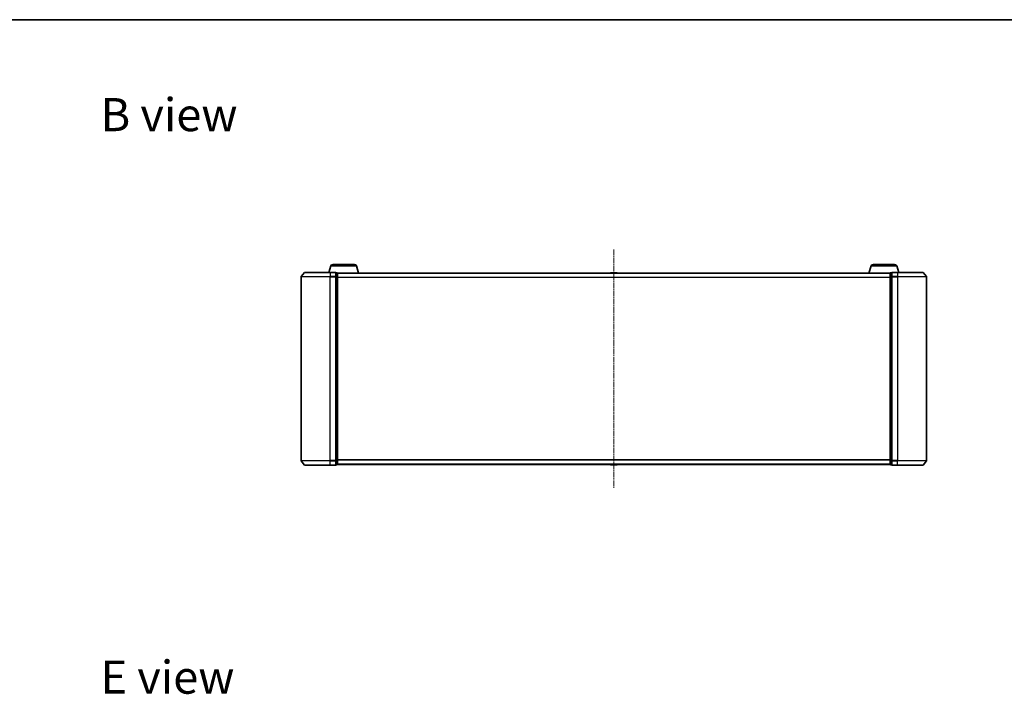
# Model space of a CAD drawing. Units: millimetres. Extents: x 0 to 8326, y 0 to 1826.
# Drawn here: x 948 to 1624, y 1363 to 1826 of the extents above; entities that cross this region are included whole.
import ezdxf

# ---------------------------------------------------------------- set-up
doc = ezdxf.new("R2010")
doc.units = ezdxf.units.MM
doc.header["$LTSCALE"] = 0.666667
doc.linetypes.add('CHAIN', pattern=[0.3543, 0.2362, -0.0295, 0.0591, -0.0295])
for name, color, linetype, lineweight in [('Border (ISO)', 7, 'Continuous', 35), ('Symbol (ISO)', 7, 'Continuous', 18), ('Visible (ISO)', 7, 'Continuous', 35), ('Visible Narrow (ISO)', 7, 'Continuous', 25)]:
    doc.layers.add(name, color=color, linetype=linetype, lineweight=lineweight)
doc.layers.add('Centerline (ISO)', color=7, linetype='Continuous', lineweight=18, true_color=0x80ffff)
doc.styles.add('Note Text (TK)', font='MS PGothic.ttf')

# ---------------------------------------------------------------- blocks, each defined once
blk = doc.blocks.new('図面枠 tk図枠')
at = {"layer": 'Border (ISO)'}
blk.add_line((14.5, 289), (405.5, 289), dxfattribs=at)

msp = doc.modelspace()

# ---------------------------------------------------------------- linework, layer by layer
at = {"layer": 'Centerline (ISO)', "linetype": 'CHAIN', "ltscale": 23.990969}
msp.add_line((1355.9451, 1668.5739), (1355.9451, 1504.5739), dxfattribs=at)
at = {"layer": 'Visible (ISO)'}
for p, q in [((1143.3551, 1652.7159), (1141.0146, 1649.9073)), ((1143.5856, 1652.8239), (1160.9451, 1652.8239)), ((1161.4244, 1657.2549), (1160.0951, 1652.8239)), ((1164.6451, 1652.8239), (1160.9451, 1652.8239)), ((1162.8611, 1658.3239), (1177.629, 1658.3239)), ((1164.9451, 1649.7153), (1164.9451, 1652.5239)), ((1165.6451, 1652.5239), (1164.9451, 1652.5239)), ((1165.9279, 1652.3239), (1165.9451, 1652.3239)), ((1545.9451, 1652.3239), (1165.9451, 1652.3239)), ((1165.9451, 1652.3239), (1165.9451, 1652.2239)), ((1165.9451, 1649.5342), (1165.9451, 1652.2239)), ((1179.0658, 1657.2549), (1180.5451, 1652.3239)), ((1353.6359, 1652.4329), (1353.5651, 1652.3239)), ((1358.0865, 1652.5239), (1353.8036, 1652.5239)), ((1358.2542, 1652.4329), (1358.3251, 1652.3239)), ((1532.8244, 1657.2549), (1531.3451, 1652.3239)), ((1534.2611, 1658.3239), (1549.029, 1658.3239)), ((1545.9451, 1652.2239), (1545.9451, 1652.3239)), ((1545.9451, 1652.3239), (1545.9622, 1652.3239)), ((1545.9451, 1652.2239), (1545.9451, 1649.5342)), ((1546.9451, 1652.5239), (1546.2451, 1652.5239)), ((1546.9451, 1652.5239), (1546.9451, 1649.7153)), ((1550.9451, 1652.8239), (1547.2451, 1652.8239)), ((1550.4658, 1657.2549), (1551.7951, 1652.8239)), ((1550.9451, 1652.8239), (1568.3046, 1652.8239)), ((1568.535, 1652.7159), (1570.8755, 1649.9073)), ((1140.9451, 1649.7153), (1140.9451, 1523.4325)), ((1164.9451, 1523.4325), (1164.9451, 1649.7153)), ((1165.9451, 1523.6135), (1165.9451, 1649.5342)), ((1545.9451, 1649.5342), (1545.9451, 1523.6135)), ((1546.9451, 1649.7153), (1546.9451, 1523.4325)), ((1570.9451, 1523.4325), (1570.9451, 1649.7153)), ((1143.3551, 1520.4318), (1141.0146, 1523.2404)), ((1164.9451, 1520.6239), (1164.9451, 1523.4325)), ((1165.9451, 1520.9239), (1165.9451, 1523.6135)), ((1545.9451, 1523.6135), (1545.9451, 1520.9239)), ((1546.9451, 1523.4325), (1546.9451, 1520.6239)), ((1568.535, 1520.4318), (1570.8755, 1523.2404)), ((1160.9451, 1520.3239), (1143.5856, 1520.3239)), ((1160.9451, 1520.3239), (1164.6451, 1520.3239)), ((1164.9451, 1520.6239), (1165.6451, 1520.6239)), ((1165.9451, 1520.9239), (1165.9451, 1520.8239)), ((1545.9451, 1520.8239), (1165.9451, 1520.8239)), ((1353.6359, 1520.7149), (1353.5651, 1520.8239)), ((1353.8036, 1520.6239), (1358.0865, 1520.6239)), ((1358.2542, 1520.7149), (1358.3251, 1520.8239)), ((1545.9451, 1520.8239), (1545.9451, 1520.9239)), ((1546.2451, 1520.6239), (1546.9451, 1520.6239)), ((1547.2451, 1520.3239), (1550.9451, 1520.3239)), ((1568.3046, 1520.3239), (1550.9451, 1520.3239))]:
    msp.add_line(p, q, dxfattribs=at)
for centre, radius, start, end in [((1143.5856, 1652.5239), 0.3, 90, 140.1944289), ((1162.8611, 1656.8239), 1.5, 90, 163.3007558), ((1164.6451, 1652.5239), 0.3, 0, 90), ((1165.6451, 1652.2239), 0.3, 0, 90), ((1177.629, 1656.8239), 1.5, 16.6992442, 90), ((1353.8036, 1652.3239), 0.2, 90, 146.9761324), ((1358.0865, 1652.3239), 0.2, 33.0238676, 90), ((1534.2611, 1656.8239), 1.5, 90, 163.3007558), ((1546.2451, 1652.2239), 0.3, 90, 180), ((1547.2451, 1652.5239), 0.3, 90, 180), ((1549.029, 1656.8239), 1.5, 16.6992442, 90), ((1568.3046, 1652.5239), 0.3, 39.8055711, 90), ((1141.2451, 1649.7153), 0.3, 140.1944289, 180), ((1570.6451, 1649.7153), 0.3, 0, 39.8055711), ((1141.2451, 1523.4325), 0.3, 180, 219.8055711), ((1570.6451, 1523.4325), 0.3, 320.1944289, 0), ((1143.5856, 1520.6239), 0.3, 219.8055711, 270), ((1164.6451, 1520.6239), 0.3, 270, 0), ((1165.6451, 1520.9239), 0.3, 270, 0), ((1353.8036, 1520.8239), 0.2, 213.0238676, 270), ((1358.0865, 1520.8239), 0.2, 270, 326.9761324), ((1546.2451, 1520.9239), 0.3, 180, 270), ((1547.2451, 1520.6239), 0.3, 180, 270), ((1568.3046, 1520.6239), 0.3, 270, 320.1944289)]:
    msp.add_arc(centre, radius, start, end, dxfattribs=at)
for points, knots in [([(1353.9276, 1652.5239), (1353.9268, 1652.5239), (1353.9261, 1652.5239), (1353.9244, 1652.5239), (1353.9234, 1652.5239), (1353.9224, 1652.5239)], [-0.000230599076, -0.000230599076, -0.000230599076, -0.000230599076, 0, 0, 0.000338329447, 0.000338329447, 0.000338329447, 0.000338329447]), ([(1353.9224, 1652.5239), (1353.9233, 1652.5239), (1353.9242, 1652.5239), (1353.9258, 1652.5239), (1353.9265, 1652.5239), (1353.9272, 1652.5239)], [-0.000338329447, -0.000338329447, -0.000338329447, -0.000338329447, 0, 0, 0.000241517914, 0.000241517914, 0.000241517914, 0.000241517914]), ([(1356.3344, 1652.5239), (1356.3344, 1652.5239), (1356.3343, 1652.5239), (1356.3339, 1652.5239), (1356.3336, 1652.5239), (1356.3333, 1652.5239)], [-0.000054249657, -0.000054249657, -0.000054249657, -0.000054249657, 0, 0, 0.000241517914, 0.000241517914, 0.000241517914, 0.000241517914]), ([(1356.3344, 1652.5239), (1356.3346, 1652.5239), (1356.3347, 1652.5239), (1356.3351, 1652.5239), (1356.3353, 1652.5239), (1356.3355, 1652.5239)], [-0.000230599076, -0.000230599076, -0.000230599076, -0.000230599076, 0, 0, 0.000338329447, 0.000338329447, 0.000338329447, 0.000338329447]), ([(1355.5557, 1520.6239), (1355.5556, 1520.6239), (1355.5554, 1520.6239), (1355.5551, 1520.6239), (1355.5549, 1520.6239), (1355.5546, 1520.6239)], [-0.000230599076, -0.000230599076, -0.000230599076, -0.000230599076, 0, 0, 0.000338329447, 0.000338329447, 0.000338329447, 0.000338329447]), ([(1355.5557, 1520.6239), (1355.5558, 1520.6239), (1355.5559, 1520.6239), (1355.5562, 1520.6239), (1355.5565, 1520.6239), (1355.5568, 1520.6239)], [-0.000054249657, -0.000054249657, -0.000054249657, -0.000054249657, 0, 0, 0.000241517914, 0.000241517914, 0.000241517914, 0.000241517914]), ([(1357.9626, 1520.6239), (1357.9633, 1520.6239), (1357.964, 1520.6239), (1357.9657, 1520.6239), (1357.9668, 1520.6239), (1357.9678, 1520.6239)], [-0.000230599076, -0.000230599076, -0.000230599076, -0.000230599076, 0, 0, 0.000338329447, 0.000338329447, 0.000338329447, 0.000338329447]), ([(1357.9678, 1520.6239), (1357.9669, 1520.6239), (1357.9659, 1520.6239), (1357.9643, 1520.6239), (1357.9637, 1520.6239), (1357.963, 1520.6239)], [-0.000338329447, -0.000338329447, -0.000338329447, -0.000338329447, 0, 0, 0.000241517914, 0.000241517914, 0.000241517914, 0.000241517914])]:
    msp.add_open_spline(points, degree=3, knots=knots, dxfattribs=at)
at = {"layer": 'Visible Narrow (ISO)'}
for p, q in [((1160.9451, 1652.7159), (1143.3551, 1652.7159)), ((1160.9451, 1652.7159), (1160.9451, 1652.8239)), ((1160.9451, 1652.7159), (1164.6451, 1652.7159)), ((1160.9451, 1652.7159), (1160.9451, 1649.9073)), ((1161.4244, 1657.2549), (1179.0658, 1657.2549)), ((1164.6451, 1652.7159), (1164.6451, 1652.8239)), ((1164.6451, 1652.7159), (1164.6451, 1649.9073)), ((1164.9451, 1652.4159), (1165.6451, 1652.4159)), ((1165.6451, 1652.4159), (1165.6451, 1652.5239)), ((1165.6451, 1652.4159), (1165.6451, 1649.7263)), ((1545.9451, 1652.2159), (1165.9451, 1652.2159)), ((1358.2542, 1652.4329), (1353.6359, 1652.4329)), ((1532.8244, 1657.2549), (1550.4658, 1657.2549)), ((1546.2451, 1652.5239), (1546.2451, 1652.4159)), ((1546.2451, 1649.7263), (1546.2451, 1652.4159)), ((1546.2451, 1652.4159), (1546.9451, 1652.4159)), ((1547.2451, 1652.8239), (1547.2451, 1652.7159)), ((1547.2451, 1649.9073), (1547.2451, 1652.7159)), ((1547.2451, 1652.7159), (1550.9451, 1652.7159)), ((1550.9451, 1652.7159), (1550.9451, 1652.8239)), ((1550.9451, 1652.7159), (1550.9451, 1649.9073)), ((1568.535, 1652.7159), (1550.9451, 1652.7159)), ((1160.9451, 1649.7153), (1140.9451, 1649.7153)), ((1141.0146, 1649.9073), (1160.9451, 1649.9073)), ((1164.6451, 1649.9073), (1160.9451, 1649.9073)), ((1160.9451, 1649.9073), (1160.9451, 1649.7153)), ((1160.9451, 1649.7153), (1164.6451, 1649.7153)), ((1160.9451, 1523.4325), (1160.9451, 1649.7153)), ((1164.6451, 1649.7153), (1164.6451, 1649.9073)), ((1164.6451, 1649.7153), (1164.9451, 1649.7153)), ((1164.6451, 1649.7153), (1164.6451, 1523.4325)), ((1165.6451, 1649.7263), (1164.9451, 1649.7263)), ((1164.9451, 1649.5342), (1165.6451, 1649.5342)), ((1165.6451, 1649.5342), (1165.6451, 1649.7263)), ((1165.6451, 1649.5342), (1165.9451, 1649.5342)), ((1165.6451, 1649.5342), (1165.6451, 1523.6135)), ((1545.9451, 1649.4073), (1165.9451, 1649.4073)), ((1545.9451, 1649.2153), (1165.9451, 1649.2153)), ((1545.9451, 1649.5342), (1546.2451, 1649.5342)), ((1546.2451, 1649.7263), (1546.2451, 1649.5342)), ((1546.9451, 1649.7263), (1546.2451, 1649.7263)), ((1546.2451, 1523.6135), (1546.2451, 1649.5342)), ((1546.2451, 1649.5342), (1546.9451, 1649.5342)), ((1546.9451, 1649.7153), (1547.2451, 1649.7153)), ((1547.2451, 1649.9073), (1547.2451, 1649.7153)), ((1550.9451, 1649.9073), (1547.2451, 1649.9073)), ((1547.2451, 1523.4325), (1547.2451, 1649.7153)), ((1547.2451, 1649.7153), (1550.9451, 1649.7153)), ((1550.9451, 1649.9073), (1550.9451, 1649.7153)), ((1550.9451, 1649.9073), (1570.8755, 1649.9073)), ((1550.9451, 1649.7153), (1550.9451, 1523.4325)), ((1570.9451, 1649.7153), (1550.9451, 1649.7153)), ((1140.9451, 1523.4325), (1160.9451, 1523.4325)), ((1160.9451, 1523.2404), (1141.0146, 1523.2404)), ((1164.6451, 1523.4325), (1160.9451, 1523.4325)), ((1160.9451, 1523.2404), (1160.9451, 1523.4325)), ((1160.9451, 1523.2404), (1164.6451, 1523.2404)), ((1160.9451, 1520.4318), (1160.9451, 1523.2404)), ((1164.9451, 1523.4325), (1164.6451, 1523.4325)), ((1164.6451, 1523.2404), (1164.6451, 1523.4325)), ((1164.6451, 1523.2404), (1164.6451, 1520.4318)), ((1165.6451, 1523.6135), (1164.9451, 1523.6135)), ((1164.9451, 1523.4215), (1165.6451, 1523.4215)), ((1165.9451, 1523.6135), (1165.6451, 1523.6135)), ((1165.6451, 1523.4215), (1165.6451, 1523.6135)), ((1165.6451, 1523.4215), (1165.6451, 1520.7318)), ((1545.9451, 1523.9325), (1165.9451, 1523.9325)), ((1545.9451, 1523.7404), (1165.9451, 1523.7404)), ((1546.2451, 1523.6135), (1545.9451, 1523.6135)), ((1546.2451, 1523.6135), (1546.2451, 1523.4215)), ((1546.9451, 1523.6135), (1546.2451, 1523.6135)), ((1546.2451, 1520.7318), (1546.2451, 1523.4215)), ((1546.2451, 1523.4215), (1546.9451, 1523.4215)), ((1547.2451, 1523.4325), (1546.9451, 1523.4325)), ((1547.2451, 1523.4325), (1547.2451, 1523.2404)), ((1550.9451, 1523.4325), (1547.2451, 1523.4325)), ((1547.2451, 1520.4318), (1547.2451, 1523.2404)), ((1547.2451, 1523.2404), (1550.9451, 1523.2404)), ((1550.9451, 1523.2404), (1550.9451, 1523.4325)), ((1550.9451, 1523.4325), (1570.9451, 1523.4325)), ((1550.9451, 1520.4318), (1550.9451, 1523.2404)), ((1570.8755, 1523.2404), (1550.9451, 1523.2404)), ((1143.3551, 1520.4318), (1160.9451, 1520.4318)), ((1164.6451, 1520.4318), (1160.9451, 1520.4318)), ((1160.9451, 1520.4318), (1160.9451, 1520.3239)), ((1164.6451, 1520.3239), (1164.6451, 1520.4318)), ((1165.6451, 1520.7318), (1164.9451, 1520.7318)), ((1165.6451, 1520.6239), (1165.6451, 1520.7318)), ((1545.9451, 1520.9318), (1165.9451, 1520.9318)), ((1353.6359, 1520.7149), (1358.2542, 1520.7149)), ((1546.2451, 1520.7318), (1546.2451, 1520.6239)), ((1546.9451, 1520.7318), (1546.2451, 1520.7318)), ((1547.2451, 1520.4318), (1547.2451, 1520.3239)), ((1550.9451, 1520.4318), (1547.2451, 1520.4318)), ((1550.9451, 1520.4318), (1550.9451, 1520.3239)), ((1550.9451, 1520.4318), (1568.535, 1520.4318))]:
    msp.add_line(p, q, dxfattribs=at)
for centre, major_axis, start_param, end_param in [((1164.6451, 1652.5239), (0.3, 0), 0, 1.57079633), ((1165.6451, 1652.2239), (0.3, 0), 0, 1.57079633), ((1546.2451, 1652.2239), (-0.3, 0), 4.71238898, 6.28318531), ((1547.2451, 1652.5239), (-0.3, 0), 4.71238898, 6.28318531), ((1164.6451, 1649.7153), (0.3, 0), 0, 1.57079633), ((1165.6451, 1649.5342), (0.3, 0), 0, 1.57079633), ((1546.2451, 1649.5342), (-0.3, 0), 4.71238898, 6.28318531), ((1547.2451, 1649.7153), (-0.3, 0), 4.71238898, 6.28318531), ((1164.6451, 1523.4325), (0.3, 0), 4.71238898, 6.28318531), ((1165.6451, 1523.6135), (0.3, 0), 4.71238898, 6.28318531), ((1546.2451, 1523.6135), (-0.3, 0), 0, 1.57079633), ((1547.2451, 1523.4325), (-0.3, 0), 0, 1.57079633), ((1164.6451, 1520.6239), (0.3, 0), 4.71238898, 6.28318531), ((1165.6451, 1520.9239), (0.3, 0), 4.71238898, 6.28318531), ((1546.2451, 1520.9239), (-0.3, 0), 0, 1.57079633), ((1547.2451, 1520.6239), (-0.3, 0), 0, 1.57079633)]:
    msp.add_ellipse(centre, major_axis=major_axis, ratio=0.6401844, start_param=start_param, end_param=end_param, dxfattribs=at)

# ---------------------------------------------------------------- block references
at = {"xscale": 6.5, "yscale": 6.5, "zscale": 6.5}
msp.add_blockref('図面枠 tk図枠', (176.4167, -52), dxfattribs=at)

# ---------------------------------------------------------------- texts
at = {"layer": 'Symbol (ISO)', "color": 7, "char_height": 22.75, "attachment_point": 4, "line_spacing_factor": 1.5, "style": 'Note Text (TK)'}
for s, insert in [('\\fＭＳ Ｐゴシック|b0|i0;{\\H22.7500;B view}', (1003.1532, 1761.2553)), ('\\fＭＳ Ｐゴシック|b0|i0;{\\H22.7500;E view}', (1003.1532, 1374.6366))]:
    msp.add_mtext(s, dxfattribs=dict(at, insert=insert))

doc.saveas('drawing.dxf')
